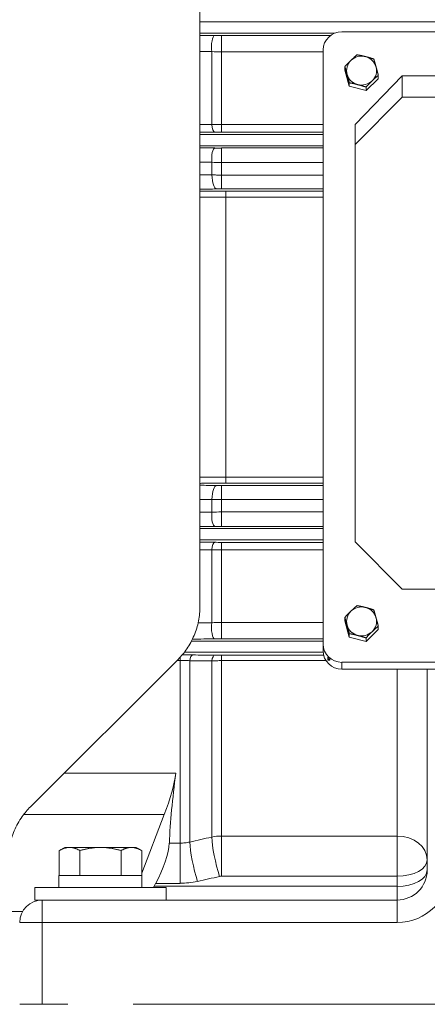
# Model space of a CAD drawing. Units: inches. Extents: x 9 to 147, y 6 to 108.
# Drawn here: x 51 to 55, y 44 to 54 of the extents above; entities that cross this region are included whole.
import ezdxf

# ---------------------------------------------------------------- set-up
doc = ezdxf.new("R2010")
doc.units = ezdxf.units.IN
doc.header["$LTSCALE"] = 14
doc.header["$MEASUREMENT"] = 0
doc.layers.add('Visible (ANSI)', color=7, linetype='Continuous', lineweight=20, true_color=0xbc4343)
doc.layers.add('Visible Narrow (ANSI)', color=7, linetype='Continuous', lineweight=9, true_color=0xbc4343)

msp = doc.modelspace()

# ---------------------------------------------------------------- linework, layer by layer
at = {"layer": 'Visible (ANSI)'}
for p, q in [((52.56, 47.917), (52.56, 58.595)), ((54.048, 53.946), (60.033, 53.946)), ((53.852, 47.519), (53.852, 53.756)), ((54.078, 53.543), (54.078, 53.58)), ((54.125, 53.373), (54.078, 53.543)), ((54.186, 52.972), (54.678, 53.482)), ((54.429, 53.452), (54.3, 53.328)), ((54.429, 53.452), (54.429, 53.489)), ((54.678, 53.482), (59.403, 53.482)), ((54.678, 53.482), (54.678, 53.26)), ((54.125, 53.373), (54.125, 53.41)), ((54.3, 53.328), (54.125, 53.373)), ((54.3, 53.328), (54.3, 53.365)), ((54.678, 53.26), (54.186, 52.764)), ((54.678, 53.26), (59.403, 53.26)), ((54.186, 52.764), (54.186, 52.972)), ((54.186, 48.592), (54.186, 52.764)), ((54.186, 48.592), (54.678, 48.097)), ((54.678, 48.097), (59.403, 48.097)), ((54.078, 47.763), (54.078, 47.8)), ((54.125, 47.593), (54.078, 47.763)), ((54.125, 47.593), (54.125, 47.63)), ((54.429, 47.672), (54.3, 47.548)), ((54.429, 47.672), (54.429, 47.709)), ((54.3, 47.548), (54.125, 47.593)), ((54.3, 47.548), (54.3, 47.585)), ((53.852, 47.448), (53.852, 47.519)), ((52.33, 47.36), (50.783, 45.814)), ((53.899, 47.384), (53.899, 47.363)), ((53.899, 47.35), (53.899, 47.363)), ((53.899, 47.363), (53.921, 47.363)), ((53.899, 47.35), (53.921, 47.35)), ((53.921, 47.35), (53.921, 47.363)), ((60.033, 47.329), (54.048, 47.329)), ((60.033, 47.258), (54.048, 47.258)), ((54.942, 46.29), (54.942, 47.258)), ((54.942, 46.29), (54.942, 45.882)), ((54.942, 45.15), (54.942, 45.882)), ((51.949, 45.117), (52.186, 45.734)), ((51.143, 45.387), (51.085, 45.354)), ((51.193, 45.387), (51.143, 45.387)), ((51.517, 45.387), (51.193, 45.387)), ((51.841, 45.387), (51.517, 45.387)), ((51.891, 45.387), (51.841, 45.387)), ((51.891, 45.387), (51.949, 45.354)), ((51.085, 45.354), (51.085, 45.092)), ((51.301, 45.354), (51.301, 45.092)), ((51.733, 45.354), (51.733, 45.092)), ((51.949, 45.354), (51.949, 45.092)), ((51.951, 45.092), (51.082, 45.092)), ((51.082, 44.967), (51.082, 45.092)), ((51.951, 44.967), (51.951, 45.092)), ((52.204, 44.967), (50.829, 44.967)), ((50.829, 44.835), (50.829, 44.967)), ((52.095, 45.01), (52.078, 44.979)), ((52.204, 44.835), (52.204, 44.967)), ((50.907, 44.835), (50.829, 44.835)), ((50.907, 44.835), (54.627, 44.835)), ((50.671, 43.741), (50.907, 43.741)), ((50.907, 43.741), (51.176, 43.741)), ((51.858, 43.741), (55.218, 43.741))]:
    msp.add_line(p, q, dxfattribs=at)
for centre, radius, start, end in [((54.627, 45.15), 0.315, 270, 0), ((50.907, 44.599), 0.236, 90, 180)]:
    msp.add_arc(centre, radius, start, end, dxfattribs=at)
for centre, major_axis, ratio, start_param, end_param in [((54.048, 53.756), (-0.197, 0), 0.965926, 4.712389, 6.283185), ((54.253, 53.538), (-0.157, 0), 0.965926, 5.497787, 6.544985), ((54.253, 53.538), (0.157, 0), 0.965926, 1.308997, 2.356194), ((54.253, 53.538), (0.157, 0), 0.965926, 0.261799, 1.308997), ((54.253, 53.538), (0.157, 0), 0.965926, 5.497787, 6.544985), ((54.253, 53.538), (-0.157, 0), 0.965926, 0.261799, 1.308997), ((54.253, 53.538), (-0.157, 0), 0.965926, 1.308997, 2.356194), ((54.253, 47.758), (-0.157, 0), 0.965926, 5.497787, 6.544985), ((54.253, 47.758), (0.157, 0), 0.965926, 1.308997, 2.356194), ((54.253, 47.758), (0.157, 0), 0.965926, 0.261799, 1.308997), ((54.253, 47.758), (0.157, 0), 0.965926, 5.497787, 6.544985), ((54.253, 47.758), (-0.157, 0), 0.965926, 0.261799, 1.308997), ((54.253, 47.758), (-0.157, 0), 0.965926, 1.308997, 2.356194), ((54.048, 47.519), (-0.197, 0), 0.965926, 0, 1.570796), ((54.048, 47.448), (-0.197, 0), 0.965926, 0, 1.570796), ((54.048, 47.507), (-0.197, 0), 0.965926, 0.707483, 0.863313), ((52.02, 45.734), (-0.257, -0.627), 0.227727, 1.663721, 2.416504), ((55.355, 50.741), (-2.727, -6.664), 0.227727, 5.558097, 5.721419), ((52.092, 45.182), (-0.128, -0.314), 0.227727, 1.087763, 2.579826), ((52.074, 45.15), (-0.128, -0.314), 0.227727, 1.043887, 1.087763)]:
    msp.add_ellipse(centre, major_axis=major_axis, ratio=ratio, start_param=start_param, end_param=end_param, dxfattribs=at)
for points, weights in [([(54.142, 53.646), (54.112, 53.617), (54.078, 53.58)], [2.37069516842, 2.37069516842, 2.20048691333]), ([(54.206, 53.704), (54.172, 53.675), (54.142, 53.646)], [2.1422625566, 2.30796714203, 2.30796714203]), ([(54.294, 53.685), (54.253, 53.696), (54.206, 53.704)], [2.195895208, 2.195895208, 2.03823702541]), ([(54.382, 53.659), (54.335, 53.675), (54.294, 53.685)], [2.09646138215, 2.2586232344, 2.2586232344]), ([(54.405, 53.578), (54.394, 53.617), (54.382, 53.659)], [2.3726719033, 2.3726719033, 2.20232172504]), ([(54.078, 53.58), (54.09, 53.538), (54.101, 53.499)], [2.20232172503, 2.3726719033, 2.3726719033]), ([(54.429, 53.489), (54.416, 53.538), (54.405, 53.578)], [2.23051649754, 2.40304754906, 2.40304754906]), ([(54.101, 53.499), (54.112, 53.459), (54.125, 53.41)], [2.3726719033, 2.3726719033, 2.20232172504]), ([(54.3, 53.365), (54.335, 53.402), (54.365, 53.431)], [2.1422625566, 2.30796714203, 2.30796714203]), ([(54.365, 53.431), (54.394, 53.459), (54.429, 53.489)], [2.30796714203, 2.30796714203, 2.14226255661]), ([(54.125, 53.41), (54.172, 53.402), (54.212, 53.391)], [2.03823702542, 2.195895208, 2.195895208]), ([(54.212, 53.391), (54.253, 53.381), (54.3, 53.365)], [2.195895208, 2.195895208, 2.03823702541]), ([(54.142, 47.866), (54.112, 47.837), (54.078, 47.8)], [2.37069516842, 2.37069516842, 2.20048691333]), ([(54.206, 47.924), (54.172, 47.895), (54.142, 47.866)], [2.1422625566, 2.30796714203, 2.30796714203]), ([(54.294, 47.905), (54.253, 47.916), (54.206, 47.924)], [2.195895208, 2.195895208, 2.03823702541]), ([(54.382, 47.879), (54.335, 47.895), (54.294, 47.905)], [2.09646138215, 2.2586232344, 2.2586232344]), ([(54.405, 47.797), (54.394, 47.837), (54.382, 47.879)], [2.3726719033, 2.3726719033, 2.20232172504]), ([(54.078, 47.8), (54.09, 47.758), (54.101, 47.719)], [2.20232172503, 2.3726719033, 2.3726719033]), ([(54.429, 47.709), (54.416, 47.758), (54.405, 47.797)], [2.23051649754, 2.40304754906, 2.40304754906]), ([(54.101, 47.719), (54.112, 47.679), (54.125, 47.63)], [2.3726719033, 2.3726719033, 2.20232172504]), ([(54.125, 47.63), (54.172, 47.622), (54.212, 47.611)], [2.03823702542, 2.19589520801, 2.19589520801]), ([(54.3, 47.585), (54.335, 47.622), (54.365, 47.651)], [2.1422625566, 2.30796714203, 2.30796714203]), ([(54.365, 47.651), (54.394, 47.679), (54.429, 47.709)], [2.30796714203, 2.30796714203, 2.14226255661]), ([(54.212, 47.611), (54.253, 47.601), (54.3, 47.585)], [2.19589520801, 2.19589520801, 2.03823702541]), ([(51.085, 45.354), (51.143, 45.387), (51.193, 45.387)], [1.64743527312, 1.77486483497, 1.77486483497]), ([(51.193, 45.387), (51.243, 45.387), (51.301, 45.354)], [1.77486483497, 1.77486483497, 1.64743527312]), ([(51.301, 45.354), (51.417, 45.387), (51.517, 45.387)], [1.64743527312, 1.77486483497, 1.77486483497]), ([(51.517, 45.387), (51.617, 45.387), (51.733, 45.354)], [1.77486483497, 1.77486483497, 1.64743527312]), ([(51.733, 45.354), (51.791, 45.387), (51.841, 45.387)], [1.64743527312, 1.77486483497, 1.77486483497]), ([(51.841, 45.387), (51.891, 45.387), (51.949, 45.354)], [1.77486483497, 1.77486483497, 1.64743527312])]:
    msp.add_rational_spline(points, weights, degree=2, dxfattribs=at)
for points, knots in [([(52.33, 47.36), (52.363, 47.394), (52.394, 47.43), (52.451, 47.514), (52.477, 47.561), (52.519, 47.66), (52.535, 47.711), (52.555, 47.815), (52.56, 47.867), (52.56, 47.917)], [-4.709086, -4.709086, -4.709086, -4.709086, -4.334047, -4.334047, -3.92165, -3.92165, -3.509253, -3.509253, -3.096857, -3.096857, -3.096857, -3.096857]), ([(50.552, 45.257), (50.552, 45.305), (50.557, 45.356), (50.577, 45.459), (50.592, 45.511), (50.636, 45.614), (50.663, 45.664), (50.722, 45.747), (50.751, 45.782), (50.783, 45.814)], [11.144407, 11.144407, 11.144407, 11.144407, 11.655581, 11.655581, 12.166755, 12.166755, 12.677929, 12.677929, 13.068858, 13.068858, 13.068858, 13.068858])]:
    msp.add_open_spline(points, degree=3, knots=knots, dxfattribs=at)
at = {"layer": 'Visible Narrow (ANSI)'}
for p, q in [((52.56, 54.048), (61.682, 54.048)), ((52.56, 53.93), (53.968, 53.93)), ((52.785, 53.906), (53.927, 53.906)), ((52.785, 53.734), (52.785, 53.906)), ((52.683, 53.737), (52.683, 52.972)), ((53.852, 53.734), (52.785, 53.734)), ((52.785, 53.734), (52.785, 52.971)), ((52.785, 52.893), (52.785, 52.971)), ((52.785, 52.971), (53.852, 52.971)), ((53.852, 52.867), (52.56, 52.867)), ((53.852, 52.893), (52.785, 52.893)), ((53.852, 52.749), (52.56, 52.749)), ((52.785, 52.726), (53.852, 52.726)), ((52.785, 52.607), (52.785, 52.726)), ((52.785, 52.575), (52.785, 52.607)), ((52.683, 52.576), (52.683, 52.444)), ((53.852, 52.575), (52.785, 52.575)), ((52.785, 52.575), (52.785, 52.442)), ((52.785, 52.442), (53.852, 52.442)), ((52.785, 52.296), (52.785, 52.442)), ((53.852, 52.296), (52.785, 52.296)), ((52.832, 52.273), (53.852, 52.273)), ((52.832, 52.273), (52.832, 52.209)), ((53.852, 52.209), (52.832, 52.209)), ((52.832, 49.272), (52.832, 52.209)), ((52.785, 49.185), (53.852, 49.185)), ((52.785, 49.185), (52.785, 49.039)), ((52.832, 49.272), (53.852, 49.272)), ((52.832, 49.272), (52.832, 49.209)), ((53.852, 49.209), (52.832, 49.209)), ((52.683, 49.038), (52.683, 48.905)), ((53.852, 49.039), (52.785, 49.039)), ((52.785, 49.039), (52.785, 48.907)), ((52.785, 48.907), (53.852, 48.907)), ((52.785, 48.874), (52.785, 48.907)), ((52.785, 48.756), (52.785, 48.874)), ((53.852, 48.733), (52.56, 48.733)), ((53.852, 48.756), (52.785, 48.756)), ((53.852, 48.615), (52.56, 48.615)), ((52.785, 48.588), (53.852, 48.588)), ((52.785, 48.588), (52.785, 48.51)), ((52.683, 48.509), (52.683, 47.745)), ((53.852, 48.51), (52.785, 48.51)), ((52.785, 48.51), (52.785, 47.747)), ((52.785, 47.747), (53.852, 47.747)), ((52.785, 47.575), (52.785, 47.747)), ((52.47, 47.552), (53.852, 47.552)), ((53.852, 47.575), (52.785, 47.575)), ((52.394, 47.434), (53.852, 47.434)), ((52.351, 47.349), (52.318, 47.349)), ((52.351, 47.383), (52.351, 47.349)), ((52.351, 47.349), (52.351, 45.432)), ((52.453, 47.346), (52.453, 45.443)), ((52.683, 47.345), (52.683, 45.495)), ((52.785, 47.404), (52.785, 47.347)), ((52.785, 47.404), (53.857, 47.404)), ((53.882, 47.347), (52.785, 47.347)), ((52.785, 47.347), (52.785, 45.506)), ((54.048, 47.329), (54.048, 47.258)), ((54.627, 47.258), (54.627, 45.506)), ((51.134, 46.165), (52.307, 46.165)), ((52.186, 45.734), (50.713, 45.734)), ((52.785, 45.506), (54.627, 45.506)), ((52.785, 45.506), (52.785, 45.085)), ((54.627, 45.085), (54.627, 45.506)), ((52.238, 45.432), (52.351, 45.432)), ((52.351, 45.432), (52.351, 45.182)), ((52.351, 45.182), (52.351, 45.01)), ((54.627, 45.085), (52.785, 45.085)), ((54.627, 44.979), (54.627, 45.085)), ((52.078, 44.979), (54.627, 44.979)), ((52.351, 45.01), (52.095, 45.01)), ((54.627, 44.979), (54.627, 44.835)), ((50.907, 44.599), (50.907, 44.835)), ((54.627, 44.599), (54.627, 44.835)), ((50.552, 44.715), (50.701, 44.715)), ((50.907, 44.599), (50.67, 44.599)), ((50.907, 44.599), (50.907, 43.741)), ((54.627, 44.599), (50.907, 44.599))]:
    msp.add_line(p, q, dxfattribs=at)
msp.add_arc((54.627, 45.15), 0.551, 270, 0, dxfattribs=at)
for centre, major_axis, ratio, start_param, end_param in [((52.714, 53.788), (0.001, 0.118), 0.284316, 0.027307, 2.02559), ((53.086, 53.981), (0.902, 0.025), 0.078221, 4.284923, 4.37022), ((53.261, 54.383), (-1.349, -0.281), 0.432797, 1.039886, 1.121576), ((52.714, 53.011), (0.001, -0.118), 0.276138, 5.042119, 6.255946), ((53.097, 52.818), (-0.918, 0.026), 0.076539, 5.061457, 5.145481), ((52.714, 52.608), (0.001, 0.118), 0.26676, 0.027165, 1.843947), ((53.115, 52.801), (0.943, 0.027), 0.074878, 4.270894, 4.352995), ((53.272, 53.005), (-1.369, -0.167), 0.289951, 1.090708, 1.171645), ((52.734, 52.493), (0.001, -0.197), 0.26894, 4.961629, 6.256004), ((52.734, 48.989), (0.001, 0.197), 0.26894, 0.027182, 1.321557), ((52.714, 48.874), (0.001, -0.118), 0.26676, 4.439238, 6.256021), ((53.272, 48.476), (1.369, -0.167), 0.289951, 1.969948, 2.050884), ((53.115, 48.68), (-0.943, 0.027), 0.074878, 5.071783, 5.153884), ((52.714, 48.47), (0.001, 0.118), 0.276138, 0.027239, 1.241067), ((53.097, 48.663), (0.918, 0.026), 0.076539, 4.279297, 4.363321), ((52.714, 47.693), (0.001, -0.118), 0.284316, 4.257595, 6.255878), ((53.261, 47.099), (1.349, -0.281), 0.432797, 2.020017, 2.101706), ((52.483, 47.691), (0.001, -0.118), 0.283783, 6.194706, 6.255883), ((51.795, 47.707), (1.652, -0.046), 0.0767, 5.142448, 5.143948), ((53.086, 47.5), (-0.902, 0.025), 0.078221, 5.054558, 5.139855), ((51.83, 47.273), (-1.592, -0.044), 0.079617, 4.286963, 4.362254), ((52.483, 47.288), (0.001, 0.118), 0.301307, 0.027456, 1.060169), ((-19.89, 51.254), (-241.173, 2.456), 0.013782, 1.875589, 1.876591), ((-17.38, 41.621), (231.789, 0), 0.026177, 1.263585, 1.264628), ((52.714, 47.286), (0.001, 0.118), 0.302301, 0.027465, 1.054695), ((53.073, 47.482), (0.885, 0.025), 0.082845, 4.291981, 4.378648), ((52.785, 45.19), (0.394, 0), 0.801892, 1.570811, 1.83264), ((52.765, 45.254), (0.069, -0.307), 0.141382, 3.778724, 5.27253), ((54.627, 45.256), (0.315, 0), 0.79262, 0, 1.570796), ((52.534, 45.202), (0.069, -0.307), 0.141374, 3.778043, 5.272531), ((54.627, 45.256), (0.315, 0), 0.544639, 4.712389, 6.283185), ((54.627, 45.15), (0.315, 0), 0.544639, 4.712389, 6.283185), ((51.457, 51.313), (-1.028, 6.291), 0.360107, 3.082793, 3.163106)]:
    msp.add_ellipse(centre, major_axis=major_axis, ratio=ratio, start_param=start_param, end_param=end_param, dxfattribs=at)
for points in [[(52.56, 53.907), (52.611, 53.907), (52.663, 53.907), (52.714, 53.906)], [(52.683, 53.737), (52.642, 53.737), (52.601, 53.737), (52.56, 53.738)], [(52.56, 52.972), (52.601, 52.972), (52.642, 52.972), (52.683, 52.972)], [(52.714, 52.893), (52.663, 52.892), (52.611, 52.892), (52.56, 52.892)], [(52.56, 52.727), (52.611, 52.727), (52.663, 52.726), (52.714, 52.726)], [(52.683, 52.576), (52.642, 52.576), (52.601, 52.577), (52.56, 52.577)], [(52.56, 52.443), (52.601, 52.443), (52.642, 52.443), (52.683, 52.444)], [(52.734, 52.296), (52.676, 52.295), (52.618, 52.295), (52.56, 52.295)], [(52.785, 52.296), (52.768, 52.296), (52.751, 52.296), (52.734, 52.296)], [(52.56, 49.187), (52.618, 49.186), (52.676, 49.186), (52.734, 49.186)], [(52.734, 49.186), (52.751, 49.185), (52.768, 49.185), (52.785, 49.185)], [(52.683, 49.038), (52.642, 49.038), (52.601, 49.038), (52.56, 49.038)], [(52.56, 48.904), (52.601, 48.905), (52.642, 48.905), (52.683, 48.905)], [(52.714, 48.756), (52.663, 48.755), (52.611, 48.755), (52.56, 48.754)], [(52.56, 48.59), (52.611, 48.589), (52.663, 48.589), (52.714, 48.589)], [(52.683, 48.509), (52.642, 48.509), (52.601, 48.509), (52.56, 48.51)], [(52.541, 47.743), (52.588, 47.744), (52.636, 47.744), (52.683, 47.745)], [(52.714, 47.575), (52.637, 47.574), (52.56, 47.574), (52.483, 47.573)], [(52.453, 45.443), (52.53, 45.461), (52.606, 45.478), (52.683, 45.495)], [(52.765, 45.082), (52.688, 45.065), (52.611, 45.048), (52.534, 45.031)], [(52.785, 45.085), (52.778, 45.085), (52.771, 45.084), (52.765, 45.082)]]:
    msp.add_open_spline(points, degree=3, dxfattribs=at)
for points, knots in [([(52.683, 52.972), (52.7, 52.972), (52.717, 52.972), (52.751, 52.971), (52.768, 52.971), (52.785, 52.971)], [0, 0, 0, 0, 0.001306055, 0.001306055, 0.002612111, 0.002612111, 0.002612111, 0.002612111]), ([(52.683, 52.444), (52.7, 52.443), (52.717, 52.443), (52.751, 52.442), (52.768, 52.442), (52.785, 52.442)], [0, 0, 0, 0, 0.00130549, 0.00130549, 0.00261098, 0.00261098, 0.00261098, 0.00261098]), ([(52.56, 52.274), (52.561, 52.274), (52.563, 52.274), (52.581, 52.274), (52.598, 52.274), (52.651, 52.273), (52.687, 52.273), (52.759, 52.273), (52.795, 52.273), (52.832, 52.273)], [0.004086608, 0.004086608, 0.004086608, 0.004086608, 0.004189252, 0.004189252, 0.00558567, 0.00558567, 0.008378505, 0.008378505, 0.011171339, 0.011171339, 0.011171339, 0.011171339]), ([(52.832, 52.209), (52.791, 52.209), (52.751, 52.209), (52.711, 52.209), (52.671, 52.209), (52.631, 52.209), (52.592, 52.209), (52.592, 52.209), (52.592, 52.209), (52.592, 52.209), (52.581, 52.209), (52.571, 52.209), (52.56, 52.209)], [0, 0, 0, 0, 0.003084256, 0.003084256, 0.003084256, 0.006168511, 0.006168511, 0.006168511, 0.006184064, 0.006184064, 0.006184064, 0.00702394, 0.00702394, 0.00702394, 0.00702394]), ([(52.56, 49.272), (52.57, 49.272), (52.581, 49.272), (52.591, 49.272), (52.63, 49.272), (52.67, 49.272), (52.71, 49.272), (52.73, 49.272), (52.75, 49.272), (52.771, 49.272), (52.791, 49.272), (52.812, 49.272), (52.832, 49.272)], [0.005357821, 0.005357821, 0.005357821, 0.005357821, 0.006183255, 0.006183255, 0.006183255, 0.009274883, 0.009274883, 0.009274883, 0.010820697, 0.010820697, 0.010820697, 0.012366511, 0.012366511, 0.012366511, 0.012366511]), ([(52.832, 49.209), (52.795, 49.209), (52.759, 49.209), (52.687, 49.208), (52.651, 49.208), (52.598, 49.208), (52.581, 49.208), (52.563, 49.207), (52.561, 49.207), (52.56, 49.207)], [0, 0, 0, 0, 0.002783113, 0.002783113, 0.005566227, 0.005566227, 0.006957783, 0.006957783, 0.00706007, 0.00706007, 0.00706007, 0.00706007]), ([(52.785, 49.039), (52.768, 49.039), (52.751, 49.039), (52.717, 49.039), (52.7, 49.038), (52.683, 49.038)], [0, 0, 0, 0, 0.00130549, 0.00130549, 0.00261098, 0.00261098, 0.00261098, 0.00261098]), ([(52.785, 48.51), (52.768, 48.51), (52.751, 48.51), (52.717, 48.51), (52.7, 48.509), (52.683, 48.509)], [0, 0, 0, 0, 0.001306055, 0.001306055, 0.002612111, 0.002612111, 0.002612111, 0.002612111]), ([(52.453, 47.346), (52.436, 47.347), (52.42, 47.348), (52.387, 47.348), (52.37, 47.349), (52.353, 47.349), (52.352, 47.349), (52.351, 47.349)], [0, 0, 0, 0, 0.001312331, 0.001312331, 0.002551461, 0.002551461, 0.002624661, 0.002624661, 0.002624661, 0.002624661]), ([(52.785, 47.347), (52.768, 47.347), (52.751, 47.346), (52.717, 47.346), (52.7, 47.345), (52.683, 47.345)], [0, 0, 0, 0, 0.001307379, 0.001307379, 0.002614758, 0.002614758, 0.002614758, 0.002614758]), ([(52.351, 45.432), (52.368, 45.432), (52.385, 45.433), (52.419, 45.437), (52.436, 45.439), (52.453, 45.443)], [0, 0, 0, 0, 0.001305467, 0.001305467, 0.002610935, 0.002610935, 0.002610935, 0.002610935])]:
    msp.add_open_spline(points, degree=3, knots=knots, dxfattribs=at)

doc.saveas('drawing.dxf')
